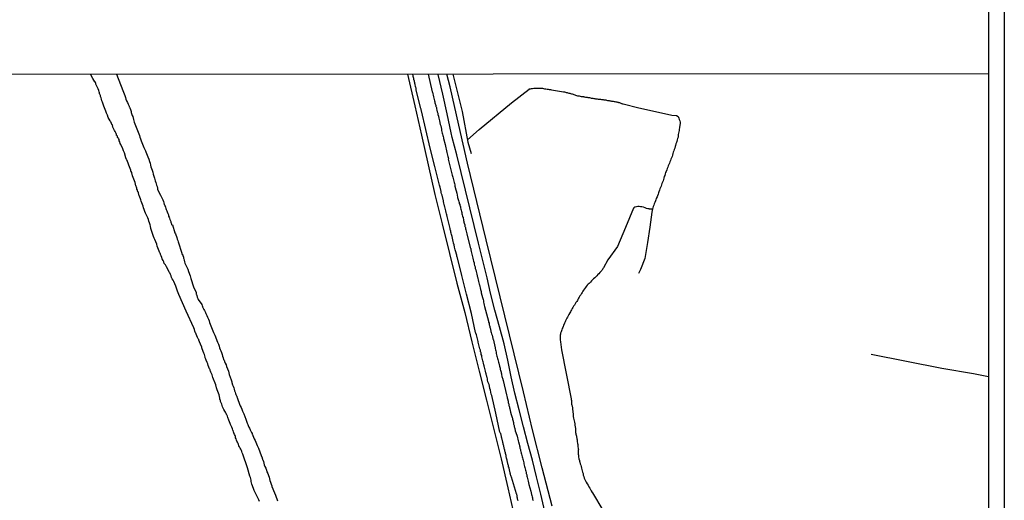
# Model space of a CAD drawing. Units: millimetres. Extents: x 192780 to 195191, y 1652122 to 1654896.
# Drawn here: x 194993 to 195191, y 1652592 to 1652688 of the extents above; entities that cross this region are included whole.
import ezdxf

# ---------------------------------------------------------------- set-up
doc = ezdxf.new("R2010")
doc.units = ezdxf.units.MM
for name, color, linetype in [('IMAGEM', 7, 'Continuous'), ('V-ARROIO', 5, 'Continuous'), ('V-LOTE', 1, 'Continuous'), ('V-REFERENCIA', 42, 'Continuous'), ('V-TESTADA', 5, 'Continuous'), ('V-VALETA', 6, 'Continuous'), ('X-LIMITE_1000', 7, 'Continuous'), ('X-LIMITE_5000', 7, 'Continuous')]:
    doc.layers.add(name, color=color, linetype=linetype)
picture_1 = doc.add_image_def('image1.jpg', size_in_pixel=(4016, 4622))

msp = doc.modelspace()

# ---------------------------------------------------------------- linework, layer by layer
at = {"layer": 'V-ARROIO'}
for points in [[(195040.92, 1652591.37), (195040.79, 1652591.65), (195039.9, 1652593.54), (195039.75, 1652593.97), (195039.64, 1652594.26), (195039.51, 1652594.52), (195039.41, 1652594.82), (195039.36, 1652595.07), (195039.26, 1652595.33), (195039.26, 1652595.62), (195039.19, 1652595.88), (195039.13, 1652596.18), (195039, 1652596.43), (195038.51, 1652598.09), (195037.61, 1652600.84), (195037.62, 1652600.85), (195037.52, 1652601), (195037.45, 1652601.11), (195037.41, 1652601.36), (195037.3, 1652601.58), (195037.17, 1652601.83), (195037.05, 1652602.09), (195036.94, 1652602.3), (195036.81, 1652602.55), (195036.73, 1652602.81), (195036.66, 1652603.02), (195036.54, 1652603.28), (195036.41, 1652603.49), (195036.35, 1652603.7), (195036.26, 1652603.96), (195036.15, 1652604.17), (195036.13, 1652604.38), (195036.03, 1652604.64), (195035.9, 1652604.83), (195035.77, 1652605.15), (195035.75, 1652605.36), (195035.64, 1652605.63), (195035.62, 1652605.7), (195035.52, 1652605.96), (195035.39, 1652606.25), (195035.26, 1652606.55), (195035.15, 1652606.81), (195035.03, 1652607.04), (195034.81, 1652607.66), (195034.62, 1652608.21), (195034.5, 1652608.48), (195034.43, 1652608.63), (195034.37, 1652608.72), (195034.24, 1652609.02), (195034.11, 1652609.27), (195033.99, 1652609.53), (195033.8, 1652609.82), (195033.67, 1652610.08), (195033.5, 1652610.38), (195033.45, 1652610.63), (195033.35, 1652610.89), (195033.22, 1652611.18), (195033.11, 1652611.44), (195033.09, 1652611.71), (195032.99, 1652611.82), (195032.97, 1652612.08), (195032.94, 1652612.46), (195032.84, 1652612.8), (195032.71, 1652613.14), (195032.58, 1652613.48), (195032.46, 1652613.82), (195032.33, 1652614.16), (195032.16, 1652614.82), (195031.56, 1652616.29), (195031.44, 1652616.8), (195031.25, 1652617.18), (195031.23, 1652617.22), (195031.18, 1652617.35), (195031.14, 1652617.43), (195031.12, 1652617.49), (195031.1, 1652617.56), (195031.05, 1652617.69), (195031.01, 1652617.79), (195030.94, 1652617.92), (195030.92, 1652617.99), (195030.65, 1652618.71), (195030.54, 1652619.01), (195030.41, 1652619.3), (195030.41, 1652619.3), (195030.26, 1652619.73), (195030.16, 1652619.98), (195030.03, 1652620.24), (195030.03, 1652620.32), (195030.03, 1652620.34), (195029.95, 1652620.64), (195029.88, 1652620.88), (195029.78, 1652621.17), (195029.65, 1652621.47), (195029.39, 1652622.24), (195029.38, 1652622.34), (195029.12, 1652622.96), (195028.88, 1652623.43), (195028.76, 1652623.77), (195028.74, 1652623.87), (195028.7, 1652623.96), (195028.65, 1652624.06), (195028.52, 1652624.32), (195028.39, 1652624.62), (195028.25, 1652624.98), (195028.18, 1652625.15), (195028.12, 1652625.26), (195027.99, 1652625.6), (195027.86, 1652625.94), (195027.74, 1652626.28), (195026.25, 1652629.6), (195024.76, 1652632.92), (195024.63, 1652633.29), (195024.51, 1652633.63), (195024.12, 1652634.61), (195023.72, 1652635.54), (195023.59, 1652635.8), (195023.42, 1652636.1), (195023.3, 1652636.39), (195023.21, 1652636.69), (195023.08, 1652636.99), (195022.91, 1652637.29), (195022.85, 1652637.39), (195022.25, 1652638.5), (195022.06, 1652638.9), (195021.83, 1652639.2), (195021.7, 1652639.5), (195021.57, 1652639.8), (195021.42, 1652640.09), (195021.32, 1652640.39), (195021.19, 1652640.69), (195021.06, 1652640.99), (195021.04, 1652641.11), (195021, 1652641.22), (195020.94, 1652641.43), (195020.89, 1652641.45), (195020.81, 1652641.67), (195020.68, 1652642.01), (195020.55, 1652642.35), (195020.42, 1652642.69), (195020.3, 1652643.03), (195019.91, 1652644), (195019.79, 1652644.3), (195019.66, 1652644.58), (195019.15, 1652646.22), (195019.02, 1652646.68), (195018.96, 1652646.98), (195018.87, 1652647.32), (195018.74, 1652647.66), (195018.64, 1652648), (195018.51, 1652648.34), (195018.07, 1652649.32), (195017.94, 1652649.66), (195017.81, 1652650), (195017.68, 1652650.34), (195017.56, 1652650.68), (195017.43, 1652651.02), (195017.3, 1652651.36), (195017.21, 1652651.7), (195017.13, 1652651.97), (195016.85, 1652652.72), (195016.75, 1652652.8), (195016.66, 1652653.36), (195016.58, 1652653.57), (195016.54, 1652653.59), (195016.51, 1652653.71), (195016.47, 1652653.74), (195016.47, 1652653.76), (195016.41, 1652653.95), (195016.41, 1652653.99), (195016.34, 1652654.08), (195016.34, 1652654.12), (195016.3, 1652654.25), (195016.28, 1652654.4), (195016.22, 1652654.42), (195016.22, 1652654.53), (195016.18, 1652654.63), (195016.15, 1652654.68), (195016.15, 1652654.76), (195016.09, 1652654.8), (195016.07, 1652655.1), (195015.96, 1652655.44), (195015.83, 1652655.78), (195015.71, 1652656.12), (195015.58, 1652656.46), (195015.58, 1652656.46), (195015.45, 1652656.8), (195015.34, 1652657.14), (195015.32, 1652657.24), (195015.3, 1652657.44), (195015.2, 1652657.67), (195015.09, 1652657.71), (195015.07, 1652657.95), (195014.94, 1652658.29), (195014.81, 1652658.63), (195014.68, 1652658.97), (195014.56, 1652659.31), (195014.43, 1652659.65), (195014.28, 1652659.99), (195014.24, 1652660.05), (195014.11, 1652660.41), (195013.81, 1652661.39), (195013.62, 1652661.83), (195013.49, 1652662.24), (195013.11, 1652663.09), (195012.98, 1652663.28), (195012.86, 1652663.6), (195012.79, 1652663.82), (195012.73, 1652664.07), (195012.6, 1652664.33), (195012.58, 1652664.41), (195012.43, 1652664.52), (195012.41, 1652664.75), (195012.3, 1652664.92), (195012.24, 1652664.92), (195012.22, 1652665.18), (195012.16, 1652665.26), (195012.09, 1652665.43), (195011.96, 1652665.69), (195011.84, 1652665.94), (195011.71, 1652666.2), (195011.58, 1652666.45), (195011.45, 1652666.71), (195011.46, 1652666.77), (195011.39, 1652666.94), (195011.33, 1652667.09), (195011.29, 1652667.11), (195011.2, 1652667.3), (195011.07, 1652667.64), (195011.03, 1652667.7), (195010.97, 1652667.85), (195010.54, 1652668.53), (195010.41, 1652669), (195010.22, 1652669.4), (195010.05, 1652669.77), (195009.92, 1652670.11), (195009.8, 1652670.45), (195009.67, 1652670.79), (195009.39, 1652671.6), (195009.29, 1652671.89), (195009.18, 1652672.19), (195009.14, 1652672.45), (195009.03, 1652672.74), (195009.01, 1652672.95), (195008.9, 1652673.23), (195008.8, 1652673.3), (195008.8, 1652673.38), (195008.78, 1652673.51), (195008.73, 1652673.68), (195008.65, 1652673.98), (195008.52, 1652674.27), (195008.39, 1652674.57), (195008.1, 1652675.25), (195008.06, 1652675.36), (195007.91, 1652675.68), (195007.87, 1652675.72), (195007.65, 1652676.02), (195007.5, 1652676.36), (195007.01, 1652677.22)], [(195012.23, 1652677.22), (195013.52, 1652673.97), (195013.62, 1652673.59), (195013.75, 1652673.25), (195013.88, 1652672.91), (195014, 1652672.57), (195014.13, 1652672.23), (195014.26, 1652671.89), (195014.45, 1652671.55), (195014.58, 1652671.21), (195014.64, 1652671.09), (195014.75, 1652670.83), (195014.77, 1652670.72), (195014.79, 1652670.64), (195014.83, 1652670.6), (195014.9, 1652670.45), (195015.03, 1652670.11), (195015.15, 1652669.72), (195015.2, 1652669.53), (195015.39, 1652668.92), (195015.52, 1652668.7), (195015.66, 1652668.11), (195015.79, 1652667.6), (195015.92, 1652667.26), (195016.05, 1652666.92), (195016.17, 1652666.58), (195016.3, 1652666.24), (195016.7, 1652665.22), (195016.83, 1652664.88), (195016.94, 1652664.54), (195017.07, 1652664.2), (195017.19, 1652663.86), (195017.32, 1652663.52), (195017.45, 1652663.18), (195017.58, 1652662.84), (195017.7, 1652662.5), (195018.03, 1652661.84), (195018.11, 1652661.6), (195018.49, 1652660.62), (195018.7, 1652660.16), (195018.85, 1652659.69), (195018.98, 1652659.35), (195019.08, 1652658.97), (195019.13, 1652658.63), (195019.25, 1652658.25), (195019.36, 1652657.91), (195019.49, 1652657.52), (195019.59, 1652657.14), (195019.85, 1652656.33), (195019.89, 1652656.08), (195020, 1652655.78), (195020.1, 1652655.48), (195020.19, 1652655.19), (195020.25, 1652654.89), (195020.38, 1652654.63), (195020.45, 1652654.34), (195020.49, 1652654.14), (195020.79, 1652653.4), (195021.08, 1652652.93), (195021.27, 1652652.51), (195021.4, 1652652.21), (195021.53, 1652651.95), (195021.66, 1652651.66), (195021.76, 1652651.36), (195021.8, 1652651.06), (195021.91, 1652650.91), (195021.93, 1652650.72), (195022.02, 1652650.72), (195022.04, 1652650.47), (195022.14, 1652650.25), (195022.23, 1652650), (195022.31, 1652649.74), (195022.42, 1652649.53), (195022.55, 1652649.23), (195022.65, 1652648.98), (195022.7, 1652648.72), (195022.8, 1652648.47), (195022.89, 1652648.26), (195022.95, 1652648), (195023.08, 1652647.77), (195023.12, 1652647.62), (195023.12, 1652647.49), (195023.23, 1652647.28), (195023.25, 1652647.17), (195023.25, 1652647.04), (195023.34, 1652646.98), (195023.49, 1652646.92), (195023.91, 1652645.36), (195023.97, 1652645.32), (195024.06, 1652645.13), (195024.32, 1652644.39), (195024.44, 1652644.09), (195024.53, 1652643.83), (195024.63, 1652643.54), (195025.32, 1652641.27), (195025.36, 1652641.16), (195025.44, 1652641), (195025.53, 1652640.9), (195025.53, 1652640.68), (195025.59, 1652640.62), (195025.63, 1652640.56), (195025.63, 1652640.56), (195025.65, 1652640.54), (195025.67, 1652640.22), (195025.78, 1652640.13), (195025.8, 1652639.88), (195025.91, 1652639.54), (195025.98, 1652639.22), (195026.52, 1652638.07), (195026.67, 1652637.58), (195027.03, 1652636.69), (195027.08, 1652636.44), (195027.18, 1652636.14), (195027.69, 1652634.47), (195028.22, 1652633.35), (195028.22, 1652633.04), (195028.27, 1652632.97), (195028.33, 1652632.74), (195028.46, 1652632.44), (195028.59, 1652632.14), (195028.63, 1652631.95), (195029.35, 1652630.91), (195029.42, 1652630.7), (195029.46, 1652630.68), (195029.48, 1652630.57), (195029.5, 1652630.49), (195029.61, 1652630.23), (195029.78, 1652629.93), (195029.93, 1652629.7), (195030.12, 1652629.34), (195030.18, 1652629.12), (195030.37, 1652628.7), (195030.52, 1652628.36), (195030.69, 1652628.02), (195030.82, 1652627.68), (195030.9, 1652627.34), (195031.03, 1652627), (195031.16, 1652626.66), (195031.29, 1652626.32), (195031.41, 1652625.98), (195031.59, 1652625.64), (195031.71, 1652625.3), (195031.97, 1652624.77), (195032.52, 1652623.34), (195032.69, 1652622.94), (195032.82, 1652622.54), (195032.94, 1652622.24), (195033.07, 1652621.9), (195033.18, 1652621.6), (195033.31, 1652621.26), (195033.43, 1652620.92), (195033.54, 1652620.58), (195033.67, 1652620.24), (195033.75, 1652619.9), (195033.82, 1652619.77), (195033.9, 1652619.55), (195033.95, 1652619.45), (195034.07, 1652619.13), (195034.22, 1652618.79), (195034.35, 1652618.45), (195034.69, 1652617.52), (195034.77, 1652617.22), (195034.86, 1652616.9), (195035.24, 1652615.79), (195035.39, 1652615.37), (195035.41, 1652615.26), (195035.41, 1652615.16), (195035.45, 1652615.1), (195035.49, 1652615.01), (195035.54, 1652614.76), (195035.64, 1652614.5), (195035.77, 1652614.2), (195035.88, 1652613.91), (195035.96, 1652613.61), (195036.03, 1652613.35), (195036.15, 1652613.05), (195036.22, 1652612.82), (195036.28, 1652612.69), (195036.33, 1652612.58), (195036.35, 1652612.5), (195036.41, 1652612.5), (195036.41, 1652612.37), (195036.47, 1652612.25), (195036.54, 1652612.03), (195036.66, 1652611.65), (195036.79, 1652611.31), (195036.92, 1652610.93), (195037.07, 1652610.59), (195037.28, 1652610.21), (195037.43, 1652609.87), (195037.56, 1652609.48), (195037.69, 1652609.21), (195037.79, 1652608.97), (195038.19, 1652607.89), (195038.47, 1652607.06), (195038.6, 1652606.81), (195038.7, 1652606.59), (195038.83, 1652606.3), (195038.96, 1652606.06), (195039.09, 1652605.74), (195039.21, 1652605.51), (195039.36, 1652605.19), (195039.36, 1652605.19), (195039.47, 1652605), (195039.49, 1652604.85), (195039.54, 1652604.83), (195039.6, 1652604.64), (195039.75, 1652604.3), (195039.87, 1652603.96), (195040.09, 1652603.62), (195040.24, 1652603.28), (195040.36, 1652602.94), (195040.49, 1652602.6), (195040.77, 1652602.06), (195041.28, 1652600.6), (195041.49, 1652600.13), (195041.47, 1652600.02), (195041.53, 1652599.87), (195041.58, 1652599.77), (195041.62, 1652599.71), (195041.74, 1652599.37), (195041.83, 1652599.03), (195041.91, 1652598.69), (195042.04, 1652598.35), (195042.25, 1652598.01), (195042.34, 1652597.67), (195042.42, 1652597.32), (195042.64, 1652596.94), (195042.76, 1652596.6), (195042.89, 1652596.22), (195042.93, 1652595.88), (195043.04, 1652595.54), (195043.17, 1652595.2), (195043.3, 1652594.86), (195043.42, 1652594.52), (195043.45, 1652594.37), (195043.95, 1652593.07), (195044.15, 1652592.62), (195044.32, 1652592.22), (195044.44, 1652591.88), (195044.57, 1652591.5)]]:
    msp.add_lwpolyline(points, dxfattribs=at)
at = {"layer": 'V-LOTE'}
msp.add_lwpolyline([(195099.73, 1652590.4), (195097.71, 1652598.08), (195095.8, 1652605.72), (195094, 1652613.36), (195092.09, 1652621), (195090.26, 1652628.64), (195088.35, 1652636.28), (195086.48, 1652643.96), (195084.61, 1652651.64), (195082.74, 1652659.32), (195080.98, 1652667), (195079.22, 1652674.68), (195078.61, 1652677.25)], dxfattribs=at)
at = {"layer": 'V-REFERENCIA'}
for points in [[(195092.93, 1652591.5), (195092.87, 1652591.67), (195092.8, 1652591.84), (195092.8, 1652592.01), (195092.76, 1652592.07), (195092.74, 1652592.14), (195092.72, 1652592.18), (195092.72, 1652592.22), (195092.68, 1652592.35), (195092.68, 1652592.52), (195092.61, 1652592.69), (195092.61, 1652592.82), (195092.55, 1652592.86), (195091.54, 1652596.22), (195091.49, 1652596.39), (195091.44, 1652596.56), (195091.42, 1652596.58), (195091.4, 1652596.69), (195091.36, 1652596.86), (195091.31, 1652597.03), (195091.29, 1652597.2), (195091.23, 1652597.32), (195091.23, 1652597.45), (195091.19, 1652597.58), (195091.17, 1652597.58), (195091.14, 1652597.75), (195091.1, 1652597.92), (195091.1, 1652598.05), (195091.04, 1652598.22), (195090.98, 1652598.26), (195090.98, 1652598.39), (195090.95, 1652598.56), (195090.91, 1652598.69), (195090.89, 1652598.81), (195090.85, 1652598.86), (195090.85, 1652599.03), (195090.78, 1652599.2), (195090.76, 1652599.32), (195090.72, 1652599.45), (195090.68, 1652599.62), (195090.68, 1652599.72), (195090.63, 1652599.79), (195090.63, 1652599.9), (195090.59, 1652599.96), (195090.59, 1652600.09), (195090.53, 1652600.26), (195090.47, 1652600.64), (195090.42, 1652600.72), (195090.4, 1652600.81), (195090.38, 1652600.98), (195090.34, 1652601.15), (195090.29, 1652601.32), (195090.25, 1652601.49), (195090.21, 1652601.66), (195090.17, 1652601.83), (195090.12, 1652602), (195090.08, 1652602.17), (195090.04, 1652602.34), (195090.02, 1652602.42), (195090, 1652602.51), (195089.96, 1652602.68), (195089.91, 1652602.85), (195089.91, 1652602.94), (195089.89, 1652602.98), (195089.87, 1652603.02), (195089.83, 1652603.19), (195089.81, 1652603.3), (195089.61, 1652604.13), (195089.58, 1652604.23), (195089.53, 1652604.38), (195089.4, 1652604.98), (195089.32, 1652605.16), (195089.26, 1652605.29), (195088.44, 1652609.11), (195087.62, 1652612.62), (195087.62, 1652612.65), (195087.49, 1652612.93), (195087.32, 1652613.69), (195087.21, 1652614.05), (195087.19, 1652614.14), (195087.08, 1652614.88), (195086.85, 1652615.39), (195086.76, 1652615.78), (195086.72, 1652616.03), (195086.66, 1652616.29), (195086.6, 1652616.39), (195086.6, 1652616.54), (195086.58, 1652616.67), (195086.53, 1652616.71), (195086.47, 1652616.9), (195086.47, 1652617.01), (195086.4, 1652617.22), (195086.34, 1652617.52), (195086.28, 1652617.82), (195086.21, 1652618.07), (195086.15, 1652618.33), (195086.15, 1652618.33), (195086.09, 1652618.45), (195086.09, 1652618.58), (195086.02, 1652618.84), (195085.96, 1652619.13), (195085.87, 1652619.39), (195085.83, 1652619.64), (195085.74, 1652619.9), (195085.7, 1652620.15), (195085.62, 1652620.41), (195085.58, 1652620.66), (195085.49, 1652620.92), (195085.45, 1652621.22), (195085.43, 1652621.32), (195085.36, 1652621.47), (195085.32, 1652621.55), (195085.32, 1652621.73), (195085.26, 1652621.89), (195085.24, 1652622.05), (195084.89, 1652623.39), (195084.86, 1652623.53), (195084.56, 1652624.83), (195084.43, 1652625.15), (195084.37, 1652625.28), (195083.53, 1652629.16), (195082.5, 1652633.02), (195081.57, 1652636.79), (195080.64, 1652640.56), (195080.58, 1652640.58), (195080.56, 1652640.82), (195080.5, 1652641.07), (195080.5, 1652641.15), (195080.43, 1652641.18), (195080.43, 1652641.28), (195080.43, 1652641.35), (195080.39, 1652641.49), (195080.31, 1652641.75), (195080.27, 1652641.9), (195080.14, 1652642.43), (195080.05, 1652642.94), (195079.94, 1652643.24), (195079.93, 1652643.3), (195079.88, 1652643.58), (195079.71, 1652644.26), (195079.62, 1652644.6), (195079.58, 1652644.81), (195079.54, 1652645.02), (195079.47, 1652645.28), (195079.41, 1652645.49), (195079.37, 1652645.7), (195079.32, 1652645.87), (195079.28, 1652646.02), (195079.24, 1652646.22), (195079.16, 1652646.47), (195079.11, 1652646.73), (195079.03, 1652647.02), (195078.98, 1652647.28), (195078.9, 1652647.58), (195078.86, 1652647.83), (195078.77, 1652648.09), (195078.71, 1652648.38), (195078.65, 1652648.64), (195078.58, 1652648.94), (195078.52, 1652649.19), (195078.45, 1652649.45), (195078.39, 1652649.74), (195078.33, 1652650), (195078.26, 1652650.3), (195078.18, 1652650.55), (195078.14, 1652650.68), (195078.14, 1652650.81), (195078.07, 1652650.99), (195078.03, 1652651.04), (195078.01, 1652651.32), (195077.92, 1652651.61), (195077.88, 1652651.8), (195077.63, 1652652.89), (195077.54, 1652653.21), (195077.46, 1652653.48), (195077.43, 1652653.65), (195077.24, 1652654.51), (195077.12, 1652654.93), (195076.19, 1652658.66), (195075.26, 1652662.39), (195074.38, 1652666.1), (195073.48, 1652669.88), (195073.44, 1652669.98), (195073.42, 1652670), (195073.42, 1652670.19), (195073.33, 1652670.36), (195072.45, 1652674.03), (195072.44, 1652674.23), (195072.4, 1652674.4), (195072.36, 1652674.57), (195072.31, 1652674.74), (195072.23, 1652675.17), (195072.18, 1652675.34), (195072.14, 1652675.51), (195072.1, 1652675.68), (195072.06, 1652675.8), (195071.97, 1652676.19), (195071.97, 1652676.19), (195071.93, 1652676.4), (195071.91, 1652676.5), (195071.89, 1652676.57), (195071.85, 1652676.74), (195071.8, 1652676.91), (195071.75, 1652677.25)], [(195074.83, 1652677.25), (195075.65, 1652673.65), (195075.69, 1652673.64), (195075.8, 1652673.3), (195075.84, 1652673), (195075.92, 1652672.66), (195076.09, 1652671.89), (195076.2, 1652671.64), (195076.18, 1652671.46), (195076.37, 1652670.96), (195076.39, 1652670.7), (195076.44, 1652670.68), (195076.48, 1652670.53), (195076.5, 1652670.47), (195076.52, 1652670.28), (195076.6, 1652669.98), (195076.65, 1652669.68), (195076.75, 1652669.38), (195076.77, 1652669.02), (195076.86, 1652668.96), (195076.88, 1652668.77), (195076.9, 1652668.7), (195076.99, 1652668.41), (195077.03, 1652668.15), (195077.11, 1652667.85), (195077.26, 1652667.09), (195077.37, 1652666.85), (195077.5, 1652666.15), (195077.54, 1652665.9), (195077.58, 1652665.64), (195077.67, 1652665.39), (195077.71, 1652665.18), (195077.77, 1652664.92), (195077.84, 1652664.67), (195077.88, 1652664.45), (195077.93, 1652664.3), (195078.22, 1652663.09), (195078.31, 1652662.75), (195078.31, 1652662.73), (195078.52, 1652661.82), (195078.6, 1652661.48), (195078.67, 1652661.22), (195078.73, 1652660.97), (195078.79, 1652660.71), (195078.86, 1652660.5), (195078.9, 1652660.24), (195078.88, 1652660.14), (195079.67, 1652656.95), (195079.75, 1652656.72), (195079.79, 1652656.5), (195079.88, 1652656.25), (195079.92, 1652655.99), (195080.07, 1652655.44), (195080.14, 1652655.23), (195080.18, 1652655.02), (195080.22, 1652654.76), (195080.22, 1652654.7), (195080.39, 1652653.99), (195080.52, 1652653.57), (195080.52, 1652653.42), (195080.56, 1652653.4), (195080.58, 1652653.29), (195080.6, 1652653.23), (195080.67, 1652652.95), (195080.73, 1652652.46), (195080.94, 1652651.83), (195080.98, 1652651.59), (195081.03, 1652651.49), (195081.09, 1652651.23), (195081.09, 1652651.14), (195081.16, 1652651.14), (195081.16, 1652651.02), (195081.2, 1652650.87), (195081.24, 1652650.76), (195081.3, 1652650.55), (195081.33, 1652650.34), (195081.41, 1652650.08), (195081.45, 1652649.87), (195081.52, 1652649.66), (195081.58, 1652649.4), (195081.62, 1652649.19), (195081.66, 1652648.98), (195081.75, 1652648.72), (195081.79, 1652648.51), (195081.84, 1652648.49), (195081.84, 1652648.3), (195081.9, 1652648.04), (195081.96, 1652647.83), (195082, 1652647.62), (195081.99, 1652647.51), (195082.13, 1652647.07), (195082.2, 1652647.04), (195082.22, 1652646.64), (195082.28, 1652646.53), (195082.3, 1652646.39), (195082.35, 1652646.17), (195082.41, 1652645.92), (195082.47, 1652645.66), (195082.54, 1652645.41), (195082.6, 1652645.15), (195082.62, 1652645.04), (195082.62, 1652645.04), (195083.31, 1652642.22), (195083.37, 1652642.17), (195083.37, 1652641.92), (195083.45, 1652641.62), (195083.53, 1652641.33), (195083.62, 1652641.07), (195083.68, 1652640.77), (195083.75, 1652640.52), (195083.81, 1652640.22), (195083.88, 1652639.92), (195083.96, 1652639.63), (195084.04, 1652639.33), (195084.09, 1652639.07), (195084.17, 1652638.78), (195084.26, 1652638.48), (195084.3, 1652638.18), (195084.39, 1652637.88), (195084.47, 1652637.58), (195084.51, 1652637.29), (195084.6, 1652637.03), (195084.68, 1652636.73), (195084.7, 1652636.64), (195084.72, 1652636.48), (195084.81, 1652636.18), (195084.9, 1652635.88), (195084.96, 1652635.59), (195085.02, 1652635.29), (195085.07, 1652635.05), (195085.11, 1652634.91), (195085.34, 1652633.97), (195085.45, 1652633.55), (195085.51, 1652633.27), (195085.74, 1652632.36), (195085.85, 1652631.93), (195085.92, 1652631.68), (195085.96, 1652631.42), (195086.04, 1652631.12), (195086.11, 1652630.83), (195086.17, 1652630.53), (195086.97, 1652627.56), (195086.98, 1652627.38), (195087.06, 1652627.21), (195087.11, 1652627.04), (195087.11, 1652626.87), (195087.17, 1652626.7), (195087.21, 1652626.53), (195087.23, 1652626.36), (195087.3, 1652626.19), (195087.36, 1652626.02), (195087.36, 1652625.85), (195087.42, 1652625.68), (195087.44, 1652625.51), (195087.49, 1652625.34), (195087.58, 1652625.02), (195087.66, 1652624.75), (195087.81, 1652624.13), (195087.81, 1652624.04), (195087.87, 1652623.94), (195087.94, 1652623.79), (195088.19, 1652622.51), (195088.26, 1652622.36), (195088.26, 1652622.09), (195088.32, 1652622.07), (195088.34, 1652621.85), (195088.42, 1652621.6), (195088.47, 1652621.34), (195088.51, 1652621.09), (195088.59, 1652620.83), (195088.64, 1652620.58), (195088.72, 1652620.32), (195088.77, 1652620.07), (195088.83, 1652619.86), (195088.89, 1652619.6), (195088.96, 1652619.35), (195089.02, 1652619.13), (195089.15, 1652618.54), (195089.21, 1652618.37), (195089.23, 1652618.28), (195089.28, 1652618.2), (195089.28, 1652618.03), (195089.32, 1652617.86), (195089.38, 1652617.73), (195089.4, 1652617.52), (195089.47, 1652617.35), (195089.49, 1652617.18), (195089.53, 1652617.01), (195089.59, 1652616.86), (195089.66, 1652616.46), (195089.7, 1652616.29), (195089.79, 1652616.16), (195089.92, 1652615.63), (195090.54, 1652612.75), (195090.61, 1652612.54), (195090.68, 1652612.37), (195090.72, 1652612.16), (195090.76, 1652611.95), (195090.81, 1652611.78), (195090.85, 1652611.61), (195090.87, 1652611.59), (195090.89, 1652611.44), (195090.89, 1652611.44), (195090.93, 1652611.23), (195090.97, 1652611.06), (195091, 1652611.05), (195091.02, 1652610.91), (195091.06, 1652610.86), (195091.06, 1652610.67), (195091.1, 1652610.5), (195091.14, 1652610.33), (195091.19, 1652610.12), (195091.23, 1652610.04), (195091.25, 1652609.91), (195091.32, 1652609.74), (195091.32, 1652609.57), (195091.38, 1652609.4), (195091.4, 1652609.25), (195091.44, 1652609.19), (195091.44, 1652609.02), (195091.53, 1652608.85), (195091.65, 1652608.42), (195091.7, 1652608.25), (195091.74, 1652608.08), (195091.78, 1652607.87), (195091.87, 1652607.7), (195091.95, 1652607.19), (195092, 1652607.15), (195092, 1652607.06), (195092, 1652606.89), (195092.06, 1652606.72), (195092.08, 1652606.64), (195092.12, 1652606.55), (195092.12, 1652606.38), (195092.19, 1652606.21), (195092.21, 1652606.04), (195092.25, 1652605.87), (195092.29, 1652605.72), (195092.32, 1652605.63), (195092.34, 1652605.57), (195092.63, 1652604.68), (195092.63, 1652604.66), (195092.68, 1652604.49), (195092.93, 1652603.51), (195092.97, 1652603.3), (195093.02, 1652603.21), (195093.02, 1652603.06), (195093.08, 1652602.89), (195093.18, 1652602.51), (195093.23, 1652602.3), (195093.27, 1652602.04), (195093.35, 1652601.79), (195093.4, 1652601.58), (195093.46, 1652601.32), (195093.53, 1652601.19), (195093.53, 1652601.07), (195093.57, 1652600.85), (195093.65, 1652600.6), (195093.69, 1652600.34), (195093.78, 1652600.09), (195093.84, 1652599.83), (195093.91, 1652599.62), (195093.95, 1652599.37), (195094.04, 1652599.11), (195094.08, 1652598.9), (195094.12, 1652598.64), (195094.2, 1652598.39), (195094.25, 1652598.18), (195094.29, 1652597.92), (195094.37, 1652597.67), (195094.42, 1652597.45), (195094.5, 1652597.2), (195094.55, 1652596.94), (195094.63, 1652596.69), (195094.67, 1652596.43), (195094.74, 1652596.22), (195094.8, 1652595.96), (195094.86, 1652595.71), (195094.87, 1652595.69), (195094.89, 1652595.45), (195095.08, 1652594.75), (195095.44, 1652593.41), (195095.52, 1652593.09), (195095.57, 1652592.78), (195095.65, 1652592.52), (195095.73, 1652592.27), (195095.78, 1652592.05), (195095.82, 1652591.8), (195095.9, 1652591.54)]]:
    msp.add_lwpolyline(points, dxfattribs=at)
at = {"layer": 'V-TESTADA'}
msp.add_lwpolyline([(195099.73, 1652590.4), (195097.71, 1652598.08), (195095.8, 1652605.72), (195094, 1652613.36), (195092.09, 1652621), (195090.26, 1652628.64), (195088.35, 1652636.28), (195086.48, 1652643.96), (195084.61, 1652651.64), (195082.74, 1652659.32), (195080.98, 1652667), (195079.22, 1652674.68), (195078.61, 1652677.25)], dxfattribs=at)
at = {"layer": 'V-VALETA'}
for points in [[(195070.69, 1652677.25), (195072.13, 1652670.88), (195073.48, 1652664.94), (195074.83, 1652659), (195076.18, 1652653.06), (195077.64, 1652647.12), (195079.1, 1652641.18), (195080.56, 1652635.24), (195082.17, 1652629.3), (195083.63, 1652623.43), (195085.09, 1652617.56), (195086.55, 1652611.69), (195088.01, 1652605.82), (195089.47, 1652599.95), (195090.82, 1652594.08), (195092.17, 1652588.18)], [(195098.3, 1652589.32), (195097.46, 1652592.81), (195096.62, 1652596.3), (195095.76, 1652599.66), (195094.88, 1652603.02), (195094, 1652606.38), (195093.12, 1652609.74), (195092.24, 1652613.1), (195091.53, 1652616.42), (195090.82, 1652619.74), (195090.11, 1652623.06), (195089.18, 1652626.44), (195088.25, 1652629.82), (195087.32, 1652633.2), (195086.7, 1652636.28), (195085.84, 1652639.75), (195084.96, 1652643.29), (195084.96, 1652643.29), (195084.08, 1652646.83), (195083.2, 1652650.37), (195082.32, 1652653.91), (195081.44, 1652657.45), (195080.56, 1652660.99), (195079.68, 1652664.53), (195079.45, 1652665.45), (195078.68, 1652669.29), (195077.8, 1652673.22), (195076.83, 1652677.17), (195076.78, 1652677.25)], [(195079.8, 1652677.25), (195081.63, 1652669.75), (195082.83, 1652663.59), (195083.44, 1652661.31)], [(195082.74, 1652664.04), (195085.09, 1652666.13), (195091.55, 1652671.48), (195095.09, 1652674.24), (195095.12, 1652674.25), (195095.36, 1652674.27), (195095.61, 1652674.33), (195095.82, 1652674.38), (195096.04, 1652674.42), (195096.29, 1652674.42), (195096.51, 1652674.42), (195096.76, 1652674.42), (195097.02, 1652674.4), (195097.27, 1652674.4), (195097.53, 1652674.42), (195097.78, 1652674.42), (195097.99, 1652674.38), (195098.21, 1652674.31), (195098.46, 1652674.25), (195098.72, 1652674.21), (195098.93, 1652674.21), (195099.14, 1652674.16), (195099.4, 1652674.12), (195099.61, 1652674.1), (195102.04, 1652673.67), (195102.07, 1652673.68), (195102.24, 1652673.65), (195102.41, 1652673.61), (195102.58, 1652673.57), (195102.75, 1652673.53), (195102.92, 1652673.48), (195103.09, 1652673.44), (195103.26, 1652673.4), (195103.43, 1652673.36), (195103.6, 1652673.31), (195103.77, 1652673.27), (195103.94, 1652673.19), (195104.11, 1652673.14), (195104.29, 1652673.1), (195104.46, 1652673), (195104.63, 1652672.95), (195104.84, 1652672.89), (195105.01, 1652672.89), (195105.18, 1652672.85), (195105.35, 1652672.8), (195105.56, 1652672.76), (195105.73, 1652672.76), (195105.9, 1652672.74), (195106.05, 1652672.72), (195106.07, 1652672.68), (195106.24, 1652672.68), (195106.41, 1652672.63), (195106.58, 1652672.61), (195106.75, 1652672.59), (195106.92, 1652672.55), (195107.09, 1652672.51), (195107.26, 1652672.51), (195107.43, 1652672.46), (195107.6, 1652672.42), (195107.77, 1652672.4), (195107.94, 1652672.38), (195108.11, 1652672.34), (195108.28, 1652672.32), (195108.45, 1652672.29), (195108.62, 1652672.25), (195108.79, 1652672.25), (195108.96, 1652672.23), (195109.13, 1652672.21), (195109.3, 1652672.21), (195109.47, 1652672.19), (195109.64, 1652672.17), (195109.81, 1652672.15), (195109.98, 1652672.12), (195110.15, 1652672.08), (195110.32, 1652672.06), (195110.49, 1652672.04), (195110.66, 1652672), (195110.83, 1652671.95), (195111, 1652671.93), (195111.17, 1652671.91), (195111.34, 1652671.89), (195111.51, 1652671.87), (195111.68, 1652671.83), (195111.85, 1652671.81), (195112.02, 1652671.78), (195112.19, 1652671.76), (195112.36, 1652671.74), (195112.53, 1652671.7), (195112.7, 1652671.66), (195112.87, 1652671.61), (195113.04, 1652671.57), (195113.06, 1652671.53), (195113.21, 1652671.53), (195113.27, 1652671.51), (195113.38, 1652671.46), (195113.55, 1652671.4), (195113.66, 1652671.36), (195113.72, 1652671.34), (195113.89, 1652671.27), (195113.98, 1652671.25), (195117.15, 1652670.48), (195117.15, 1652670.48), (195120.47, 1652669.71), (195123.79, 1652668.98), (195124.72, 1652668.9), (195124.75, 1652668.89), (195125.03, 1652668.7), (195125.07, 1652668.74), (195125.2, 1652668.41), (195125.28, 1652668.15), (195125.39, 1652667.85), (195125.45, 1652667.6), (195125.45, 1652667.3), (195125.41, 1652667), (195125.37, 1652666.75), (195125.33, 1652666.62), (195125.33, 1652666.45), (195125.28, 1652666.2), (195125.22, 1652665.94), (195125.2, 1652665.64), (195125.15, 1652665.39), (195125.07, 1652665.09), (195125.07, 1652664.84), (195125.03, 1652664.58), (195124.94, 1652664.28), (195124.86, 1652664.03), (195124.77, 1652663.73), (195124.69, 1652663.48), (195124.6, 1652663.22), (195124.52, 1652662.92), (195124.43, 1652662.67), (195124.35, 1652662.37), (195124.26, 1652662.11), (195124.18, 1652661.82), (195124.05, 1652661.52), (195123.96, 1652661.26), (195123.88, 1652660.97), (195123.82, 1652660.71), (195123.71, 1652660.41), (195123.6, 1652660.16), (195123.5, 1652659.9), (195123.41, 1652659.61), (195123.28, 1652659.35), (195123.16, 1652659.05), (195123.07, 1652658.8), (195122.99, 1652658.54), (195122.86, 1652658.25), (195122.77, 1652657.99), (195122.65, 1652657.69), (195122.52, 1652657.44), (195122.44, 1652657.18), (195122.35, 1652656.89), (195122.26, 1652656.63), (195122.18, 1652656.33), (195122.09, 1652656.08), (195122.01, 1652655.82), (195121.93, 1652655.53), (195121.8, 1652655.27), (195121.71, 1652654.97), (195121.63, 1652654.72), (195121.5, 1652654.46), (195121.37, 1652654.16), (195121.29, 1652653.91), (195121.2, 1652653.61), (195121.1, 1652653.36), (195121.03, 1652653.1), (195120.91, 1652652.8), (195120.82, 1652652.55), (195120.65, 1652652.25), (195120.54, 1652652), (195120.48, 1652651.74), (195120.39, 1652651.44), (195120.26, 1652651.19), (195120.14, 1652650.89), (195120.05, 1652650.64), (195119.97, 1652650.38), (195119.88, 1652650.08), (195119.88, 1652650.02), (195119.84, 1652649.93), (195119.84, 1652649.83), (195119.82, 1652649.78), (195119.8, 1652649.72), (195119.75, 1652649.53), (195119.75, 1652649.5), (195119.35, 1652646.46), (195118.9, 1652643.42), (195118.35, 1652640.15), (195117.49, 1652637.94), (195117.06, 1652637.19)], [(195119.88, 1652650.08), (195119.3, 1652650.11), (195119.22, 1652650.14), (195118.99, 1652650.19), (195118.7, 1652650.25), (195118.42, 1652650.38), (195118.06, 1652650.48), (195117.76, 1652650.57), (195117.51, 1652650.59), (195117.21, 1652650.61), (195116.95, 1652650.61), (195116.66, 1652650.57), (195116.4, 1652650.5), (195116.29, 1652650.5), (195116.23, 1652650.4), (195116.15, 1652650.31), (195116.12, 1652650.32), (195116.08, 1652650.3), (195114.46, 1652646.44), (195112.84, 1652642.58), (195110.93, 1652639.92), (195110.05, 1652638.28), (195110, 1652638.22), (195109.94, 1652638.11), (195109.89, 1652638.07), (195109.85, 1652638.01), (195109.7, 1652637.8), (195109.51, 1652637.58), (195109.3, 1652637.37), (195109.09, 1652637.13), (195108.9, 1652636.94), (195108.68, 1652636.69), (195108.49, 1652636.48), (195108.28, 1652636.27), (195108.05, 1652636.07), (195107.81, 1652635.88), (195107.64, 1652635.69), (195107.43, 1652635.44), (195107.18, 1652635.18), (195106.96, 1652634.99), (195106.79, 1652634.8), (195106.6, 1652634.57), (195106.43, 1652634.35), (195106.22, 1652634.1), (195106.05, 1652633.84), (195105.9, 1652633.63), (195105.75, 1652633.38), (195105.6, 1652633.12), (195105.47, 1652632.91), (195105.3, 1652632.65), (195105.17, 1652632.44), (195105.05, 1652632.23), (195104.92, 1652631.97), (195104.83, 1652631.76), (195104.69, 1652631.55), (195104.52, 1652631.33), (195104.37, 1652631.04), (195104.24, 1652630.83), (195104.02, 1652630.57), (195103.9, 1652630.36), (195103.77, 1652630.15), (195103.64, 1652629.89), (195103.51, 1652629.68), (195103.41, 1652629.46), (195103.26, 1652629.23), (195103.09, 1652628.91), (195102.96, 1652628.66), (195102.79, 1652628.4), (195102.66, 1652628.19), (195102.54, 1652627.93), (195102.41, 1652627.68), (195102.33, 1652627.47), (195102.24, 1652627.21), (195102.13, 1652627), (195102.03, 1652626.79), (195101.94, 1652626.53), (195101.88, 1652626.32), (195101.77, 1652626.11), (195101.69, 1652625.85), (195101.6, 1652625.64), (195101.52, 1652625.43), (195101.43, 1652625.17), (195101.39, 1652624.96), (195101.37, 1652624.75), (195101.35, 1652624.49), (195101.35, 1652624.28), (195101.35, 1652624.02), (195101.37, 1652623.77), (195101.39, 1652623.51), (195101.43, 1652623.3), (195101.47, 1652623.05), (195101.49, 1652622.88), (195101.63, 1652621.83), (195103.53, 1652612), (195103.56, 1652611.82), (195103.6, 1652611.65), (195103.6, 1652611.44), (195103.6, 1652611.23), (195103.64, 1652611.06), (195103.64, 1652610.89), (195103.68, 1652610.72), (195103.68, 1652610.72), (195103.73, 1652610.56), (195103.81, 1652610.12), (195103.85, 1652609.82), (195103.9, 1652609.53), (195103.9, 1652609.27), (195103.94, 1652608.97), (195103.94, 1652608.72), (195103.98, 1652608.42), (195104.03, 1652608.12), (195104.11, 1652607.83), (195104.15, 1652607.53), (195104.2, 1652607.27), (195104.28, 1652606.98), (195104.32, 1652606.68), (195104.41, 1652606), (195104.41, 1652605.79), (195104.41, 1652605.61), (195104.41, 1652605.4), (195104.45, 1652605.19), (195104.47, 1652605.02), (195104.49, 1652604.85), (195104.56, 1652604.68), (195104.62, 1652604.47), (195104.66, 1652604.3), (195104.71, 1652604.13), (195104.71, 1652603.96), (195104.75, 1652603.74), (195104.75, 1652603.57), (195104.79, 1652603.4), (195104.84, 1652602.98), (195104.88, 1652602.81), (195104.88, 1652602.64), (195104.92, 1652602.49), (195104.98, 1652601.96), (195105, 1652601.75), (195104.98, 1652601.58), (195104.96, 1652601.41), (195104.96, 1652601.24), (195104.96, 1652601.02), (195104.96, 1652600.85), (195105, 1652600.64), (195105.03, 1652600.43), (195105.05, 1652600.34), (195105.13, 1652599.92), (195105.26, 1652599.57), (195105.26, 1652599.41), (195105.28, 1652599.34), (195105.3, 1652599.24), (195105.39, 1652598.94), (195105.47, 1652598.64), (195105.56, 1652598.35), (195105.64, 1652598.05), (195105.68, 1652597.79), (195105.77, 1652597.49), (195105.86, 1652597.24), (195105.94, 1652596.94), (195106, 1652596.64), (195106.11, 1652596.35), (195106.19, 1652596.05), (195106.32, 1652595.79), (195106.45, 1652595.5), (195106.58, 1652595.2), (195106.77, 1652594.9), (195106.94, 1652594.6), (195107.09, 1652594.31), (195107.3, 1652594.01), (195107.43, 1652593.75), (195107.58, 1652593.46), (195107.75, 1652593.16), (195107.83, 1652593.06), (195109.93, 1652589.63)], [(195163.83, 1652620.94), (195170.92, 1652619.55), (195178.01, 1652618.16), (195184.4, 1652617.07), (195187.4, 1652616.46)]]:
    msp.add_lwpolyline(points, dxfattribs=at)
at = {"layer": 'X-LIMITE_1000'}
msp.add_line((195187.38, 1652677.3), (192781.06, 1652675.98), dxfattribs=at)
at = {"layer": 'X-LIMITE_5000'}
msp.add_lwpolyline([(192779.6, 1654893.16), (193260.96, 1654893.46), (193742.32, 1654893.75), (194223.68, 1654894.01), (194705.04, 1654894.26), (195186.4, 1654894.48), (195186.64, 1654340.18), (195186.89, 1653785.89), (195187.13, 1653231.6), (195187.37, 1652677.3), (195187.62, 1652123.01), (194706.38, 1652122.78), (194225.14, 1652122.54), (193743.9, 1652122.28), (193262.66, 1652121.99), (192781.42, 1652121.68), (192781.06, 1652675.98), (192780.69, 1653230.27), (192780.33, 1653784.57), (192779.96, 1654338.86), (192779.6, 1654893.16)], dxfattribs=at)

# ---------------------------------------------------------------- referenced raster images: frames only (the image files are external)
at = {"layer": 'IMAGEM'}
image = msp.add_image(picture_1, insert=(192780.27, 1652121.68), size_in_units=(2410.3, 2774), dxfattribs=at)
image.dxf.flags = 7

doc.saveas('drawing.dxf')
